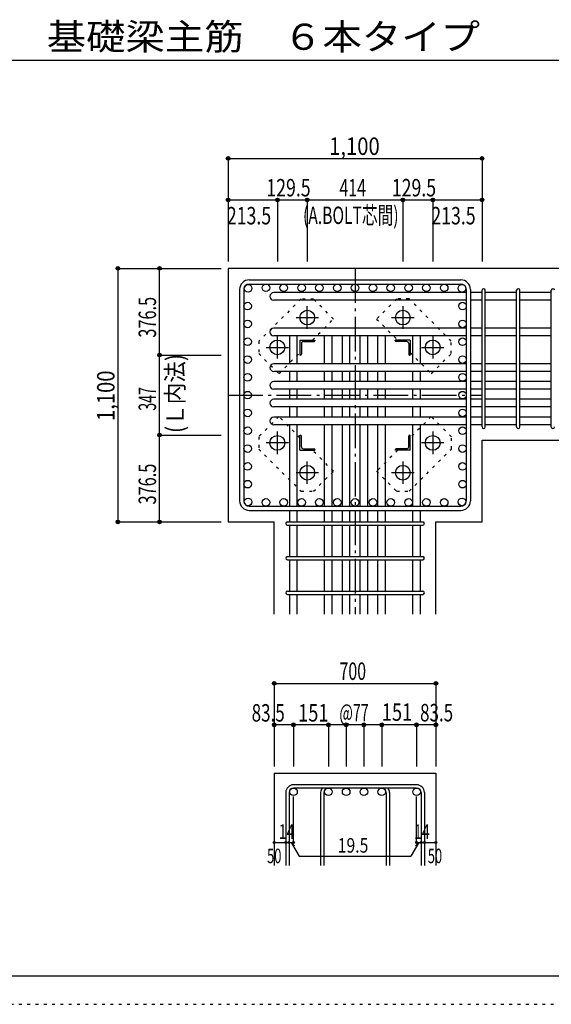
# Model space of a CAD drawing. Units: inches. Extents: x 141 to 12441, y 138 to 8778.
# Drawn here: x 5400 to 7702, y 138 to 4409 of the extents above; entities that cross this region are included whole.
import ezdxf

# ---------------------------------------------------------------- set-up
doc = ezdxf.new("R2010")
doc.units = ezdxf.units.IN
doc.header["$LTSCALE"] = 30
doc.header["$MEASUREMENT"] = 0
for name, pattern in [('CENTER', [12, 5, -0.8, 0.4, -0.8, 5]), ('DIVIDE', [13.2, 5, -0.8, 0.4, -0.8, 0.4, -0.8, 5]), ('DOT', [1.6, 0.4, -0.8, 0.4]), ('HIDDEN', [8, 1, -2, 2, -2, 1])]:
    doc.linetypes.add(name, pattern=pattern)
for name, color, linetype in [('002', 7, 'Continuous'), ('003', 7, 'Continuous'), ('004', 7, 'Continuous'), ('005', 7, 'Continuous'), ('006', 7, 'Continuous'), ('007', 7, 'Continuous'), ('008', 7, 'Continuous'), ('010', 7, 'Continuous'), ('014', 7, 'Continuous'), ('104', 7, 'Continuous'), ('241', 7, 'Continuous'), ('250', 7, 'Continuous')]:
    doc.layers.add(name, color=color, linetype=linetype)
doc.styles.add('DRACAD', font='txt', dxfattribs={"width": 0.85, "bigfont": 'extfont2'})

msp = doc.modelspace()

# ---------------------------------------------------------------- linework, layer by layer
at = {"layer": '002', "color": 2, "linetype": 'Continuous'}
for p, q in [((7802.4, 3330.1), (6302.4, 3330.1)), ((6302.4, 3330.1), (6302.4, 2230.1)), ((7402.4, 2585), (7802.4, 2585)), ((7402.4, 2230.1), (7402.4, 2585)), ((6302.4, 2230.1), (6502.3, 2230.1)), ((6502.3, 1830.1), (6502.3, 2230.1)), ((7202.6, 1830.1), (7202.6, 2230.1)), ((7202.6, 2230.1), (7402.4, 2230.1)), ((6502.3, 1140.1), (6502.3, 740.1)), ((6502.3, 1140.1), (7202.6, 1140.1)), ((7202.6, 1140.1), (7202.6, 740.1))]:
    msp.add_line(p, q, dxfattribs=at)
at = {"layer": '003', "color": 4, "linetype": 'CENTER'}
for p, q in [((6645.4, 3067.9), (6645.4, 3165.4)), ((7059.4, 3165.4), (7059.4, 3067.9)), ((6596.6, 3116.6), (6694.1, 3116.6)), ((7010.7, 3116.6), (7108.2, 3116.6)), ((6515.9, 2938.4), (6515.9, 3035.9)), ((7188.9, 3035.9), (7188.9, 2938.4)), ((6467.1, 2987.1), (6564.6, 2987.1)), ((7140.2, 2987.1), (7237.7, 2987.1)), ((6515.9, 2524.3), (6515.9, 2621.8)), ((7188.9, 2621.8), (7188.9, 2524.3)), ((6564.6, 2573.1), (6467.1, 2573.1)), ((7237.7, 2573.1), (7140.2, 2573.1)), ((6645.4, 2394.8), (6645.4, 2492.3)), ((7059.4, 2492.3), (7059.4, 2394.8)), ((6694.1, 2443.6), (6596.6, 2443.6)), ((7108.2, 2443.6), (7010.7, 2443.6))]:
    msp.add_line(p, q, dxfattribs=at)
at = {"layer": '003', "color": 4, "linetype": 'Continuous'}
for p, q in [((6613.9, 3018.6), (6678.9, 3018.6)), ((6613.9, 3018.6), (6613.9, 2953.6)), ((6619.9, 3004.1), (6619.9, 2957.6)), ((6628.4, 3012.6), (6674.9, 3012.6)), ((6678.9, 3018.6), (6678.9, 3016.6)), ((7090.9, 3018.6), (7025.9, 3018.6)), ((7025.9, 3016.6), (7025.9, 3018.6)), ((7076.4, 3012.6), (7029.9, 3012.6)), ((7084.9, 3004.1), (7084.9, 2957.6)), ((7090.9, 3018.6), (7090.9, 2953.6)), ((6615.9, 2953.6), (6613.9, 2953.6)), ((7090.9, 2953.6), (7088.9, 2953.6)), ((6613.9, 2606.6), (6615.9, 2606.6)), ((6613.9, 2541.6), (6613.9, 2606.6)), ((7088.9, 2606.6), (7090.9, 2606.6)), ((7090.9, 2541.6), (7090.9, 2606.6)), ((6619.9, 2556.1), (6619.9, 2602.6)), ((7084.9, 2556.1), (7084.9, 2602.6)), ((6613.9, 2541.6), (6678.9, 2541.6)), ((6628.4, 2547.6), (6674.9, 2547.6)), ((6678.9, 2543.6), (6678.9, 2541.6)), ((7025.9, 2541.6), (7025.9, 2543.6)), ((7090.9, 2541.6), (7025.9, 2541.6)), ((7076.4, 2547.6), (7029.9, 2547.6))]:
    msp.add_line(p, q, dxfattribs=at)
at = {"layer": '003', "color": 3, "linetype": 'Continuous'}
for centre in [(6645.4, 3116.6), (7059.4, 3116.6), (6515.9, 2987.1), (7188.9, 2987.1), (6515.9, 2573.1), (7188.9, 2573.1), (6645.4, 2443.6), (7059.4, 2443.6)]:
    msp.add_circle(centre, 32, dxfattribs=at)
at = {"layer": '003', "color": 4, "linetype": 'Continuous'}
for centre, radius, start, end in [((6628.4, 3004.1), 8.5, 90, 180), ((6674.9, 3016.6), 4, 270, 0), ((7029.9, 3016.6), 4, 180, 270), ((7076.4, 3004.1), 8.5, 0, 90), ((6615.9, 2957.6), 4, 270, 0), ((7088.9, 2957.6), 4, 180, 270), ((6615.9, 2602.6), 4, 0, 90), ((7088.9, 2602.6), 4, 90, 180), ((6628.4, 2556.1), 8.5, 180, 270), ((6674.9, 2543.6), 4, 0, 90), ((7029.9, 2543.6), 4, 90, 180), ((7076.4, 2556.1), 8.5, 270, 0)]:
    msp.add_arc(centre, radius, start, end, dxfattribs=at)
at = {"layer": '004', "color": 3, "linetype": 'Continuous'}
for centre in [(6389.1, 3243.4), (6466.4, 3245.6), (6543.6, 3245.6), (6620.8, 3245.6), (6698, 3245.6), (6775.2, 3245.6), (6852.4, 3245.6), (6929.7, 3245.6), (7006.9, 3245.6), (7084.1, 3245.6), (7161.3, 3245.6), (7238.5, 3245.6), (7315.7, 3243.4), (6386.9, 3166.2), (7317.9, 3166.2), (6386.9, 3089), (7317.9, 3089), (6386.9, 3011.8), (7317.9, 3011.8), (6386.9, 2934.5), (7317.9, 2934.5), (6386.9, 2857.3), (7317.9, 2857.3), (6386.9, 2780.1), (7317.9, 2780.1), (6386.9, 2702.9), (7317.9, 2702.9), (6386.9, 2625.7), (7317.9, 2625.7), (6386.9, 2548.5), (7317.9, 2548.5), (6386.9, 2471.2), (7317.9, 2471.2), (6386.9, 2394), (7317.9, 2394), (6389.1, 2316.8), (6466.4, 2314.6), (6543.6, 2314.6), (6620.8, 2314.6), (6698, 2314.6), (6775.2, 2314.6), (6852.4, 2314.6), (6929.7, 2314.6), (7006.9, 2314.6), (7084.1, 2314.6), (7161.3, 2314.6), (7238.5, 2314.6), (7315.7, 2316.8)]:
    msp.add_circle(centre, 16.5, dxfattribs=at)
at = {"layer": '005', "color": 7, "linetype": 'Continuous'}
for p, q in [((6394.4, 3280.1), (7310.4, 3280.1)), ((6394.4, 3262.1), (7310.4, 3262.1)), ((6352.4, 3238.1), (6352.4, 2322.1)), ((6370.4, 3238.1), (6370.4, 2322.1)), ((7334.4, 3238.1), (7334.4, 2322.1)), ((7352.4, 3238.1), (7352.4, 2322.1)), ((6394.4, 2298.1), (7310.4, 2298.1)), ((6394.4, 2280.1), (7310.4, 2280.1))]:
    msp.add_line(p, q, dxfattribs=at)
for centre, radius, start, end in [((6394.4, 3238.1), 42, 90, 180), ((6394.4, 3238.1), 24, 90, 180), ((7310.4, 3238.1), 42, 0, 90), ((7310.4, 3238.1), 24, 0, 90), ((6394.4, 2322.1), 42, 180, 270), ((6394.4, 2322.1), 24, 180, 270), ((7310.4, 2322.1), 42, 270, 0), ((7310.4, 2322.1), 24, 270, 0)]:
    msp.add_arc(centre, radius, start, end, dxfattribs=at)
at = {"layer": '006', "color": 7, "linetype": 'Continuous'}
for p, q in [((7334.4, 3224.9), (6500.4, 3224.9)), ((7402.4, 3224.9), (7352.4, 3224.9)), ((7552.4, 3224.9), (7416.4, 3224.9)), ((7702.4, 3224.9), (7566.4, 3224.9)), ((7334.4, 3191.9), (6500.4, 3191.9)), ((7402.4, 3191.9), (7352.4, 3191.9)), ((7552.4, 3191.9), (7416.4, 3191.9)), ((7702.4, 3191.9), (7566.4, 3191.9)), ((7334.4, 3070.5), (6500.4, 3070.5)), ((7334.4, 3037.5), (6500.4, 3037.5)), ((6569.3, 2916), (6569.3, 3038.6)), ((6602.3, 2916), (6602.3, 3038.6)), ((6720.4, 2915.8), (6720.4, 3038.6)), ((6753.4, 2915.8), (6753.4, 3038.6)), ((6797.4, 2915.8), (6797.4, 3038.6)), ((6830.4, 2915.8), (6830.4, 3038.6)), ((6874.4, 2915.8), (6874.4, 3038.6)), ((6907.4, 2915.8), (6907.4, 3038.6)), ((6951.4, 2915.8), (6951.4, 3038.6)), ((6984.4, 2915.8), (6984.4, 3038.6)), ((7102.6, 2916), (7102.6, 3038.6)), ((7135.6, 2916), (7135.6, 3038.6)), ((7402.4, 3070.5), (7352.4, 3070.5)), ((7402.4, 3037.5), (7352.4, 3037.5)), ((7552.4, 3070.5), (7416.4, 3070.5)), ((7552.4, 3037.5), (7416.4, 3037.5)), ((7702.4, 3070.5), (7566.4, 3070.5)), ((7702.4, 3037.5), (7566.4, 3037.5)), ((7334.4, 2916), (6500.4, 2916)), ((7402.4, 2916), (7352.4, 2916)), ((7552.4, 2916), (7416.4, 2916)), ((7702.4, 2916), (7566.4, 2916)), ((7334.4, 2883), (6500.4, 2883)), ((6569.3, 2839), (6569.3, 2883)), ((6602.3, 2839), (6602.3, 2883)), ((6720.4, 2838.8), (6720.4, 2882.8)), ((6753.4, 2838.8), (6753.4, 2882.8)), ((6797.4, 2838.8), (6797.4, 2882.8)), ((6830.4, 2838.8), (6830.4, 2882.8)), ((6874.4, 2838.8), (6874.4, 2882.8)), ((6907.4, 2838.8), (6907.4, 2882.8)), ((6951.4, 2838.8), (6951.4, 2882.8)), ((6984.4, 2838.8), (6984.4, 2882.8)), ((7102.6, 2839), (7102.6, 2883)), ((7135.6, 2839), (7135.6, 2883)), ((7402.4, 2883), (7352.4, 2883)), ((7552.4, 2883), (7416.4, 2883)), ((7702.4, 2883), (7566.4, 2883)), ((7334.4, 2839), (6500.4, 2839)), ((7402.4, 2839), (7352.4, 2839)), ((7552.4, 2839), (7416.4, 2839)), ((7702.4, 2839), (7566.4, 2839)), ((7334.4, 2806), (6500.4, 2806)), ((6569.3, 2762), (6569.3, 2806)), ((6602.3, 2762), (6602.3, 2806)), ((6720.4, 2762), (6720.4, 2805.8)), ((6753.4, 2762), (6753.4, 2805.8)), ((6797.4, 2762), (6797.4, 2805.8)), ((6830.4, 2762), (6830.4, 2805.8)), ((6874.4, 2762), (6874.4, 2805.8)), ((6907.4, 2762), (6907.4, 2805.8)), ((6951.4, 2762), (6951.4, 2805.8)), ((6984.4, 2762), (6984.4, 2805.8)), ((7102.6, 2762), (7102.6, 2806)), ((7135.6, 2762), (7135.6, 2806)), ((7402.4, 2806), (7352.4, 2806)), ((7552.4, 2806), (7416.4, 2806)), ((7702.4, 2806), (7566.4, 2806)), ((7334.4, 2762), (6500.4, 2762)), ((7402.4, 2762), (7352.4, 2762)), ((7552.4, 2762), (7416.4, 2762)), ((7702.4, 2762), (7566.4, 2762)), ((7334.4, 2729), (6500.4, 2729)), ((6569.3, 2685), (6569.3, 2729)), ((6602.3, 2685), (6602.3, 2729)), ((6720.4, 2685), (6720.4, 2729)), ((6753.4, 2685), (6753.4, 2729)), ((6797.4, 2685), (6797.4, 2729)), ((6830.4, 2685), (6830.4, 2729)), ((6874.4, 2685), (6874.4, 2729)), ((6907.4, 2685), (6907.4, 2729)), ((6951.4, 2685), (6951.4, 2729)), ((6984.4, 2685), (6984.4, 2729)), ((7102.6, 2685), (7102.6, 2729)), ((7135.6, 2685), (7135.6, 2729)), ((7402.4, 2729), (7352.4, 2729)), ((7552.4, 2729), (7416.4, 2729)), ((7702.4, 2729), (7566.4, 2729)), ((7334.4, 2685), (6500.4, 2685)), ((7334.4, 2652), (6500.4, 2652)), ((6569.3, 2298.1), (6569.3, 2652)), ((6602.3, 2298.1), (6602.3, 2652)), ((6720.4, 2298.1), (6720.4, 2652)), ((6753.4, 2298.1), (6753.4, 2652)), ((6797.4, 2298.1), (6797.4, 2652)), ((6830.4, 2298.1), (6830.4, 2652)), ((6874.4, 2298.1), (6874.4, 2652)), ((6907.4, 2298.1), (6907.4, 2652)), ((6951.4, 2298.1), (6951.4, 2652)), ((6984.4, 2298.1), (6984.4, 2652)), ((7102.6, 2298.1), (7102.6, 2652)), ((7135.6, 2298.1), (7135.6, 2652)), ((7402.4, 2685), (7352.4, 2685)), ((7402.4, 2652), (7352.4, 2652)), ((7552.4, 2685), (7416.4, 2685)), ((7552.4, 2652), (7416.4, 2652)), ((7702.4, 2685), (7566.4, 2685)), ((7702.4, 2652), (7566.4, 2652)), ((6569.3, 2230.1), (6569.3, 2280.1)), ((6602.3, 2230.1), (6602.3, 2280.1)), ((6720.4, 2230.1), (6720.4, 2280.1)), ((6753.4, 2230.1), (6753.4, 2280.1)), ((6797.4, 2230.1), (6797.4, 2280.1)), ((6830.4, 2230.1), (6830.4, 2280.1)), ((6874.4, 2230.1), (6874.4, 2280.1)), ((6907.4, 2230.1), (6907.4, 2280.1)), ((6951.4, 2230.1), (6951.4, 2280.1)), ((6984.4, 2230.1), (6984.4, 2280.1)), ((7102.6, 2230.1), (7102.6, 2280.1)), ((7135.6, 2230.1), (7135.6, 2280.1)), ((6569.3, 2080.1), (6569.3, 2216.1)), ((6602.3, 2080.1), (6602.3, 2216.1)), ((6720.4, 2080.1), (6720.4, 2216.1)), ((6753.4, 2080.1), (6753.4, 2216.1)), ((6797.4, 2080.1), (6797.4, 2216.1)), ((6830.4, 2080.1), (6830.4, 2216.1)), ((6874.4, 2080.1), (6874.4, 2216.1)), ((6907.4, 2080.1), (6907.4, 2216.1)), ((6951.4, 2080.1), (6951.4, 2216.1)), ((6984.4, 2080.1), (6984.4, 2216.1)), ((7102.6, 2080.1), (7102.6, 2216.1)), ((7135.6, 2080.1), (7135.6, 2216.1)), ((6569.3, 1930.1), (6569.3, 2066.1)), ((6602.3, 1930.1), (6602.3, 2066.1)), ((6720.4, 1930.1), (6720.4, 2066.1)), ((6753.4, 1930.1), (6753.4, 2066.1)), ((6797.4, 1930.1), (6797.4, 2066.1)), ((6830.4, 1930.1), (6830.4, 2066.1)), ((6874.4, 1930.1), (6874.4, 2066.1)), ((6907.4, 1930.1), (6907.4, 2066.1)), ((6951.4, 1930.1), (6951.4, 2066.1)), ((6984.4, 1930.1), (6984.4, 2066.1)), ((7102.6, 1930.1), (7102.6, 2066.1)), ((7135.6, 1930.1), (7135.6, 2066.1)), ((6569.3, 1830.1), (6569.3, 1916.1)), ((6602.3, 1830.1), (6602.3, 1916.1)), ((6720.4, 1830.1), (6720.4, 1916.1)), ((6753.4, 1830.1), (6753.4, 1916.1)), ((6797.4, 1830.1), (6797.4, 1916.1)), ((6830.4, 1830.1), (6830.4, 1916.1)), ((6874.4, 1830.1), (6874.4, 1916.1)), ((6907.4, 1830.1), (6907.4, 1916.1)), ((6951.4, 1830.1), (6951.4, 1916.1)), ((6984.4, 1830.1), (6984.4, 1916.1)), ((7102.6, 1830.1), (7102.6, 1916.1)), ((7135.6, 1830.1), (7135.6, 1916.1))]:
    msp.add_line(p, q, dxfattribs=at)
at = {"layer": '006', "color": 3, "linetype": 'Continuous'}
for centre in [(6585.8, 1059.6), (6736.9, 1059.6), (6813.9, 1059.6), (6890.9, 1059.6), (6967.9, 1059.6), (7119.1, 1059.6)]:
    msp.add_circle(centre, 16.5, dxfattribs=at)
at = {"layer": '006', "color": 7, "linetype": 'Continuous'}
for centre in [(6500.4, 3208.4), (6500.4, 3054), (6500.4, 2899.5), (6500.4, 2822.5), (6500.4, 2745.5), (6500.4, 2668.5)]:
    msp.add_arc(centre, 16.5, 90, 270, dxfattribs=at)
at = {"layer": '007', "color": 7, "linetype": 'Continuous'}
for p, q in [((7402.4, 2642), (7402.4, 3234.9)), ((7416.4, 2642), (7416.4, 3234.9)), ((7552.4, 2642), (7552.4, 3234.9)), ((7566.4, 2642), (7566.4, 3234.9)), ((7702.4, 2642), (7702.4, 3234.9)), ((6559.3, 2230.1), (7145.6, 2230.1)), ((6559.3, 2216.1), (7145.6, 2216.1)), ((6559.3, 2080.1), (7145.6, 2080.1)), ((6559.3, 2066.1), (7145.6, 2066.1)), ((6559.3, 1930.1), (7145.6, 1930.1)), ((6559.3, 1916.1), (7145.6, 1916.1)), ((7119.1, 1090.1), (6585.8, 1090.1)), ((7119.1, 1076.1), (6585.8, 1076.1)), ((6552.3, 1056.6), (6552.3, 740.1)), ((6566.3, 1056.6), (6566.3, 740.1)), ((6703.4, 1056.6), (6703.4, 740.1)), ((6717.4, 1056.6), (6717.4, 740.1)), ((6987.4, 1056.6), (6987.4, 740.1)), ((7001.4, 1056.6), (7001.4, 740.1)), ((7138.6, 1056.6), (7138.6, 740.1)), ((7152.6, 1056.6), (7152.6, 740.1))]:
    msp.add_line(p, q, dxfattribs=at)
for centre, radius, start, end in [((7409.4, 3234.9), 7, 0, 180), ((7409.4, 3234.9), 7, 0, 180), ((7409.4, 3234.9), 7, 0, 180), ((7409.4, 3234.9), 7, 0, 180), ((7559.4, 3234.9), 7, 0, 180), ((7709.4, 3234.9), 7, 0, 180), ((7409.4, 2642), 7, 180, 0), ((7409.4, 2642), 7, 180, 0), ((7409.4, 2642), 7, 180, 0), ((7409.4, 2642), 7, 180, 0), ((7559.4, 2642), 7, 180, 0), ((7709.4, 2642), 7, 180, 0), ((6559.3, 2223.1), 7, 90, 270), ((6559.3, 2223.1), 7, 90, 270), ((6559.3, 2223.1), 7, 90, 270), ((6559.3, 2223.1), 7, 90, 270), ((7145.6, 2223.1), 7, 270, 90), ((7145.6, 2223.1), 7, 270, 90), ((7145.6, 2223.1), 7, 270, 90), ((7145.6, 2223.1), 7, 270, 90), ((6559.3, 2073.1), 7, 90, 270), ((7145.6, 2073.1), 7, 270, 90), ((6559.3, 1923.1), 7, 90, 270), ((7145.6, 1923.1), 7, 270, 90), ((6585.8, 1056.6), 33.5, 90, 180), ((6585.8, 1056.6), 19.5, 90, 180), ((6736.9, 1056.6), 33.5, 144.4024, 180), ((6736.9, 1056.6), 19.5, 90, 180), ((6967.9, 1056.6), 19.5, 0, 90), ((6967.9, 1056.6), 33.5, 0, 35.5976), ((7119.1, 1056.6), 33.5, 0, 90), ((7119.1, 1056.6), 19.5, 0, 90)]:
    msp.add_arc(centre, radius, start, end, dxfattribs=at)
at = {"layer": '010', "color": 4, "linetype": 'DOT'}
for p, q in [((6618.5, 3197.1), (6435.3, 3014)), ((6672.2, 3197.1), (6618.5, 3197.1)), ((6759.2, 3110.2), (6672.2, 3197.1)), ((7032.6, 3197.2), (6945.6, 3110.2)), ((7086.3, 3197.2), (7032.6, 3197.2)), ((7269.4, 3014), (7086.3, 3197.2)), ((6667.6, 3018.6), (6759.2, 3110.2)), ((6945.6, 3110.2), (7037.2, 3018.6)), ((6435.3, 3014), (6435.3, 2960.3)), ((7269.4, 2960.3), (7269.4, 3014)), ((6435.3, 2960.3), (6522.3, 2873.3)), ((6522.3, 2873.3), (6613.9, 2964.9)), ((7090.9, 2964.9), (7182.5, 2873.3)), ((7182.5, 2873.3), (7269.4, 2960.3)), ((6522.3, 2686.9), (6435.4, 2599.9)), ((6613.9, 2595.3), (6522.3, 2686.9)), ((7182.5, 2686.9), (7090.9, 2595.3)), ((7269.5, 2599.9), (7182.5, 2686.9)), ((6435.4, 2599.9), (6435.4, 2546.2)), ((7269.5, 2546.2), (7269.5, 2599.9)), ((6435.4, 2546.2), (6618.5, 2363)), ((6759.2, 2450), (6667.6, 2541.6)), ((7037.2, 2541.6), (6945.6, 2450)), ((7086.3, 2363.1), (7269.5, 2546.2)), ((6672.2, 2363), (6759.2, 2450)), ((6945.6, 2450), (7032.6, 2363.1)), ((6618.5, 2363), (6672.2, 2363)), ((7032.6, 2363.1), (7086.3, 2363.1))]:
    msp.add_line(p, q, dxfattribs=at)
at = {"layer": '014', "color": 4, "linetype": 'Continuous'}
for p, q in [((6302.4, 3807.1), (7402.4, 3807.1)), ((6302.4, 3807.1), (6302.4, 3627.1)), ((6302.4, 3807.1), (6302.4, 3627.1)), ((6302.4, 3807.1), (7402.4, 3807.1)), ((7402.4, 3807.1), (7402.4, 3627.1)), ((6302.4, 3627.1), (6302.4, 3360.1)), ((6302.4, 3627.1), (6302.4, 3360.1)), ((6302.4, 3627.1), (6515.9, 3627.1)), ((6302.4, 3627.1), (6302.4, 3360.1)), ((6515.9, 3627.1), (6515.9, 3360.1)), ((6515.9, 3627.1), (6645.4, 3627.1)), ((6645.4, 3627.1), (6645.4, 3360.1)), ((6645.4, 3627.1), (7059.4, 3627.1)), ((7059.4, 3627.1), (7059.4, 3360.1)), ((7059.4, 3627.1), (7188.9, 3627.1)), ((7188.9, 3627.1), (7188.9, 3360.1)), ((7188.9, 3627.1), (7402.4, 3627.1)), ((7402.4, 3627.1), (7402.4, 3360.1)), ((5825.4, 3330.1), (5825.4, 2230.1)), ((5825.4, 3330.1), (6005.4, 3330.1)), ((5825.4, 3330.1), (6005.4, 3330.1)), ((5825.4, 3330.1), (5825.4, 2230.1)), ((6005.4, 3330.1), (6272.4, 3330.1)), ((6005.4, 3330.1), (6272.4, 3330.1)), ((6005.4, 3330.1), (6272.4, 3330.1)), ((6005.4, 3330.1), (6272.4, 3330.1)), ((6005.4, 2953.6), (6005.4, 3330.1)), ((6005.4, 3330.1), (6272.4, 3330.1)), ((6005.4, 2606.6), (6005.4, 2953.6)), ((6005.4, 2953.6), (6272.4, 2953.6)), ((6005.4, 2230.1), (6005.4, 2606.6)), ((6005.4, 2606.6), (6272.4, 2606.6)), ((5825.4, 2230.1), (6005.4, 2230.1)), ((6005.4, 2230.1), (6272.4, 2230.1)), ((6502.3, 1530.1), (6502.3, 1350.1)), ((6502.3, 1530.1), (7202.6, 1530.1)), ((7202.6, 1530.1), (7202.6, 1350.1)), ((7202.6, 1530.1), (7202.6, 1350.1)), ((6585.8, 1350.1), (6502.3, 1350.1)), ((6502.3, 1350.1), (6502.3, 1170.1)), ((6852.4, 1350.1), (6585.8, 1350.1)), ((6585.8, 1350.1), (6585.8, 1170.1)), ((6736.9, 1350.1), (6736.9, 1170.1)), ((6813.9, 1350.1), (6813.9, 1170.1)), ((7119.1, 1350.1), (6852.4, 1350.1)), ((6890.9, 1350.1), (6890.9, 1170.1)), ((6967.9, 1350.1), (6967.9, 1170.1)), ((7202.6, 1350.1), (7119.1, 1350.1)), ((7119.1, 1350.1), (7119.1, 1170.1)), ((7202.6, 1350.1), (7202.6, 1170.1)), ((7202.6, 1350.1), (7202.6, 1170.1)), ((6585.8, 840.1), (6585.8, 1039.4)), ((7119.1, 840.1), (7119.1, 1039.4)), ((6502.3, 840.1), (6552.3, 840.1)), ((6552.3, 840.1), (6585.8, 840.1)), ((6576, 840.1), (6590.2, 826)), ((6576, 840.1), (6610.3, 780.8)), ((7128.8, 840.1), (7094.6, 780.8)), ((7128.8, 840.1), (7114.7, 826)), ((7119.1, 840.1), (7202.6, 840.1)), ((7138.6, 840.1), (7152.6, 840.1)), ((6610.3, 780.8), (7094.6, 780.8))]:
    msp.add_line(p, q, dxfattribs=at)
at = {"layer": '014', "color": 4, "linetype": 'CENTER'}
for p, q in [((6852.4, 3330.1), (6852.4, 1830.1)), ((6302.4, 2780.1), (7402.4, 2780.1))]:
    msp.add_line(p, q, dxfattribs=at)
at = {"layer": '014', "color": 4, "linetype": 'Continuous'}
for centre, radius in [((6302.4, 3807.1), 8), ((6302.4, 3807.1), 7.2), ((6302.4, 3807.1), 6.4), ((6302.4, 3807.1), 5.6), ((6302.4, 3807.1), 4.8), ((6302.4, 3807.1), 4), ((6302.4, 3807.1), 3.2), ((6302.4, 3807.1), 2.4), ((6302.4, 3807.1), 1.6), ((6302.4, 3807.1), 0.8), ((7402.4, 3807.1), 8), ((7402.4, 3807.1), 7.2), ((7402.4, 3807.1), 6.4), ((7402.4, 3807.1), 5.6), ((7402.4, 3807.1), 4.8), ((7402.4, 3807.1), 4), ((7402.4, 3807.1), 3.2), ((7402.4, 3807.1), 2.4), ((7402.4, 3807.1), 1.6), ((7402.4, 3807.1), 0.8), ((6302.4, 3627.1), 8), ((6302.4, 3627.1), 7.2), ((6302.4, 3627.1), 6.4), ((6302.4, 3627.1), 5.6), ((6302.4, 3627.1), 4.8), ((6302.4, 3627.1), 4), ((6302.4, 3627.1), 3.2), ((6515.9, 3627.1), 8), ((6515.9, 3627.1), 7.2), ((6515.9, 3627.1), 6.4), ((6515.9, 3627.1), 5.6), ((6515.9, 3627.1), 4.8), ((6515.9, 3627.1), 4), ((6515.9, 3627.1), 3.2), ((6645.4, 3627.1), 8), ((6645.4, 3627.1), 7.2), ((6645.4, 3627.1), 6.4), ((6645.4, 3627.1), 5.6), ((6645.4, 3627.1), 4.8), ((6645.4, 3627.1), 4), ((6645.4, 3627.1), 3.2), ((7059.4, 3627.1), 8), ((7059.4, 3627.1), 7.2), ((7059.4, 3627.1), 6.4), ((7059.4, 3627.1), 5.6), ((7059.4, 3627.1), 4.8), ((7059.4, 3627.1), 4), ((7059.4, 3627.1), 3.2), ((7188.9, 3627.1), 8), ((7188.9, 3627.1), 7.2), ((7188.9, 3627.1), 6.4), ((7188.9, 3627.1), 5.6), ((7188.9, 3627.1), 4.8), ((7188.9, 3627.1), 4), ((7188.9, 3627.1), 3.2), ((7402.4, 3627.1), 8), ((7402.4, 3627.1), 7.2), ((7402.4, 3627.1), 6.4), ((7402.4, 3627.1), 5.6), ((7402.4, 3627.1), 4.8), ((7402.4, 3627.1), 4), ((7402.4, 3627.1), 3.2), ((6302.4, 3627.1), 2.4), ((6302.4, 3627.1), 1.6), ((6302.4, 3627.1), 0.8), ((6515.9, 3627.1), 2.4), ((6515.9, 3627.1), 1.6), ((6515.9, 3627.1), 0.8), ((6645.4, 3627.1), 2.4), ((6645.4, 3627.1), 1.6), ((6645.4, 3627.1), 0.8), ((7059.4, 3627.1), 2.4), ((7059.4, 3627.1), 1.6), ((7059.4, 3627.1), 0.8), ((7188.9, 3627.1), 2.4), ((7188.9, 3627.1), 1.6), ((7188.9, 3627.1), 0.8), ((7402.4, 3627.1), 2.4), ((7402.4, 3627.1), 1.6), ((7402.4, 3627.1), 0.8), ((5825.4, 3330.1), 8), ((5825.4, 3330.1), 7.2), ((5825.4, 3330.1), 6.4), ((5825.4, 3330.1), 5.6), ((5825.4, 3330.1), 4.8), ((5825.4, 3330.1), 4), ((5825.4, 3330.1), 3.2), ((5825.4, 3330.1), 2.4), ((5825.4, 3330.1), 1.6), ((6005.4, 3330.1), 8), ((6005.4, 3330.1), 7.2), ((6005.4, 3330.1), 6.4), ((6005.4, 3330.1), 5.6), ((6005.4, 3330.1), 4.8), ((6005.4, 3330.1), 4), ((6005.4, 3330.1), 3.2), ((6005.4, 3330.1), 2.4), ((6005.4, 3330.1), 1.6), ((5825.4, 3330.1), 0.8), ((6005.4, 3330.1), 0.8), ((6005.4, 2953.6), 8), ((6005.4, 2953.6), 7.2), ((6005.4, 2953.6), 6.4), ((6005.4, 2953.6), 5.6), ((6005.4, 2953.6), 4.8), ((6005.4, 2953.6), 4), ((6005.4, 2953.6), 3.2), ((6005.4, 2953.6), 2.4), ((6005.4, 2953.6), 1.6), ((6005.4, 2953.6), 0.8), ((6005.4, 2606.6), 8), ((6005.4, 2606.6), 7.2), ((6005.4, 2606.6), 6.4), ((6005.4, 2606.6), 5.6), ((6005.4, 2606.6), 4.8), ((6005.4, 2606.6), 4), ((6005.4, 2606.6), 3.2), ((6005.4, 2606.6), 2.4), ((6005.4, 2606.6), 1.6), ((6005.4, 2606.6), 0.8), ((5825.4, 2230.1), 8), ((5825.4, 2230.1), 7.2), ((5825.4, 2230.1), 6.4), ((5825.4, 2230.1), 5.6), ((5825.4, 2230.1), 4.8), ((5825.4, 2230.1), 4), ((5825.4, 2230.1), 3.2), ((5825.4, 2230.1), 2.4), ((5825.4, 2230.1), 1.6), ((5825.4, 2230.1), 0.8), ((6005.4, 2230.1), 8), ((6005.4, 2230.1), 7.2), ((6005.4, 2230.1), 6.4), ((6005.4, 2230.1), 5.6), ((6005.4, 2230.1), 4.8), ((6005.4, 2230.1), 4), ((6005.4, 2230.1), 3.2), ((6005.4, 2230.1), 2.4), ((6005.4, 2230.1), 1.6), ((6005.4, 2230.1), 0.8), ((6502.3, 1530.1), 8), ((7202.6, 1530.1), 8), ((6502.3, 1530.1), 7.2), ((6502.3, 1530.1), 6.4), ((6502.3, 1530.1), 5.6), ((6502.3, 1530.1), 4.8), ((6502.3, 1530.1), 4), ((6502.3, 1530.1), 3.2), ((6502.3, 1530.1), 2.4), ((6502.3, 1530.1), 1.6), ((6502.3, 1530.1), 0.8), ((7202.6, 1530.1), 7.2), ((7202.6, 1530.1), 6.4), ((7202.6, 1530.1), 5.6), ((7202.6, 1530.1), 4.8), ((7202.6, 1530.1), 4), ((7202.6, 1530.1), 3.2), ((7202.6, 1530.1), 2.4), ((7202.6, 1530.1), 1.6), ((7202.6, 1530.1), 0.8), ((6502.3, 1350.1), 8), ((6502.3, 1350.1), 7.2), ((6502.3, 1350.1), 6.4), ((6502.3, 1350.1), 5.6), ((6502.3, 1350.1), 4.8), ((6502.3, 1350.1), 4), ((6502.3, 1350.1), 3.2), ((6502.3, 1350.1), 2.4), ((6502.3, 1350.1), 1.6), ((6502.3, 1350.1), 0.8), ((6585.8, 1350.1), 8), ((6585.8, 1350.1), 7.2), ((6585.8, 1350.1), 6.4), ((6585.8, 1350.1), 5.6), ((6585.8, 1350.1), 4.8), ((6585.8, 1350.1), 4), ((6585.8, 1350.1), 3.2), ((6585.8, 1350.1), 2.4), ((6585.8, 1350.1), 1.6), ((6585.8, 1350.1), 0.8), ((6736.9, 1350.1), 8), ((6736.9, 1350.1), 7.2), ((6736.9, 1350.1), 6.4), ((6736.9, 1350.1), 5.6), ((6736.9, 1350.1), 4.8), ((6736.9, 1350.1), 4), ((6736.9, 1350.1), 3.2), ((6736.9, 1350.1), 2.4), ((6736.9, 1350.1), 1.6), ((6736.9, 1350.1), 0.8), ((6813.9, 1350.1), 8), ((6813.9, 1350.1), 7.2), ((6813.9, 1350.1), 6.4), ((6813.9, 1350.1), 5.6), ((6813.9, 1350.1), 4.8), ((6813.9, 1350.1), 4), ((6813.9, 1350.1), 3.2), ((6813.9, 1350.1), 2.4), ((6813.9, 1350.1), 1.6), ((6813.9, 1350.1), 0.8), ((6890.9, 1350.1), 8), ((6890.9, 1350.1), 7.2), ((6890.9, 1350.1), 6.4), ((6890.9, 1350.1), 5.6), ((6890.9, 1350.1), 4.8), ((6890.9, 1350.1), 4), ((6890.9, 1350.1), 3.2), ((6890.9, 1350.1), 2.4), ((6890.9, 1350.1), 1.6), ((6890.9, 1350.1), 0.8), ((6967.9, 1350.1), 8), ((6967.9, 1350.1), 7.2), ((6967.9, 1350.1), 6.4), ((6967.9, 1350.1), 5.6), ((6967.9, 1350.1), 4.8), ((6967.9, 1350.1), 4), ((6967.9, 1350.1), 3.2), ((6967.9, 1350.1), 2.4), ((6967.9, 1350.1), 1.6), ((6967.9, 1350.1), 0.8), ((7119.1, 1350.1), 8), ((7119.1, 1350.1), 7.2), ((7119.1, 1350.1), 6.4), ((7119.1, 1350.1), 5.6), ((7119.1, 1350.1), 4.8), ((7119.1, 1350.1), 4), ((7119.1, 1350.1), 3.2), ((7119.1, 1350.1), 2.4), ((7119.1, 1350.1), 1.6), ((7119.1, 1350.1), 0.8), ((7202.6, 1350.1), 8), ((7202.6, 1350.1), 7.2), ((7202.6, 1350.1), 6.4), ((7202.6, 1350.1), 5.6), ((7202.6, 1350.1), 4.8), ((7202.6, 1350.1), 4), ((7202.6, 1350.1), 3.2), ((7202.6, 1350.1), 2.4), ((7202.6, 1350.1), 1.6), ((7202.6, 1350.1), 0.8), ((6502.3, 840.1), 4), ((6502.3, 840.1), 3.6), ((6502.3, 840.1), 3.2), ((6502.3, 840.1), 2.8), ((6502.3, 840.1), 2.4), ((6502.3, 840.1), 2), ((6502.3, 840.1), 1.6), ((6502.3, 840.1), 1.2), ((6502.3, 840.1), 0.8), ((6502.3, 840.1), 0.4), ((6552.3, 840.1), 4), ((6552.3, 840.1), 3.6), ((6552.3, 840.1), 3.2), ((6552.3, 840.1), 2.8), ((6552.3, 840.1), 2.4), ((6552.3, 840.1), 2), ((6552.3, 840.1), 1.6), ((6552.3, 840.1), 1.2), ((6552.3, 840.1), 0.8), ((6552.3, 840.1), 0.4), ((6566.3, 840.1), 4), ((6566.3, 840.1), 3.6), ((6566.3, 840.1), 3.2), ((6566.3, 840.1), 2.8), ((6566.3, 840.1), 2.4), ((6566.3, 840.1), 2), ((6566.3, 840.1), 1.6), ((6566.3, 840.1), 1.2), ((6566.3, 840.1), 0.8), ((6566.3, 840.1), 0.4), ((6585.8, 840.1), 4), ((6585.8, 840.1), 3.6), ((6585.8, 840.1), 3.2), ((6585.8, 840.1), 2.8), ((6585.8, 840.1), 2.4), ((6585.8, 840.1), 2), ((6585.8, 840.1), 1.6), ((6585.8, 840.1), 1.2), ((6585.8, 840.1), 0.8), ((6585.8, 840.1), 0.4), ((7119.1, 840.1), 4), ((7119.1, 840.1), 3.6), ((7119.1, 840.1), 3.2), ((7119.1, 840.1), 2.8), ((7119.1, 840.1), 2.4), ((7119.1, 840.1), 2), ((7119.1, 840.1), 1.6), ((7119.1, 840.1), 1.2), ((7119.1, 840.1), 0.8), ((7119.1, 840.1), 0.4), ((7138.6, 840.1), 4), ((7138.6, 840.1), 3.6), ((7138.6, 840.1), 3.2), ((7138.6, 840.1), 2.8), ((7138.6, 840.1), 2.4), ((7138.6, 840.1), 2), ((7138.6, 840.1), 1.6), ((7138.6, 840.1), 1.2), ((7138.6, 840.1), 0.8), ((7138.6, 840.1), 0.4), ((7152.6, 840.1), 4), ((7152.6, 840.1), 3.6), ((7152.6, 840.1), 3.2), ((7152.6, 840.1), 2.8), ((7152.6, 840.1), 2.4), ((7152.6, 840.1), 2), ((7152.6, 840.1), 1.6), ((7152.6, 840.1), 1.2), ((7152.6, 840.1), 0.8), ((7152.6, 840.1), 0.4), ((7202.6, 840.1), 4), ((7202.6, 840.1), 3.6), ((7202.6, 840.1), 3.2), ((7202.6, 840.1), 2.8), ((7202.6, 840.1), 2.4), ((7202.6, 840.1), 2), ((7202.6, 840.1), 1.6), ((7202.6, 840.1), 1.2), ((7202.6, 840.1), 0.8), ((7202.6, 840.1), 0.4)]:
    msp.add_circle(centre, radius, dxfattribs=at)
at = {"layer": '014', "color": 7, "linetype": 'Continuous'}
for p in [(6302.4, 3807.1), (6302.4, 3807.1), (6302.4, 3807.1), (6302.4, 3807.1), (6302.4, 3807.1), (6302.4, 3807.1), (6302.4, 3807.1), (6302.4, 3807.1), (6302.4, 3807.1), (6302.4, 3807.1), (6302.4, 3807.1), (6302.4, 3807.1), (6302.4, 3807.1), (6302.4, 3807.1), (6302.4, 3807.1), (6302.4, 3807.1), (7402.4, 3807.1), (7402.4, 3807.1), (7402.4, 3807.1), (7402.4, 3807.1), (7402.4, 3807.1), (7402.4, 3807.1), (7402.4, 3807.1), (7402.4, 3807.1), (7402.4, 3807.1), (7402.4, 3807.1), (7402.4, 3807.1), (7402.4, 3807.1), (7402.4, 3807.1), (7402.4, 3807.1), (7402.4, 3807.1), (7402.4, 3807.1), (6302.4, 3627.1), (6302.4, 3627.1), (6302.4, 3627.1), (6302.4, 3627.1), (6302.4, 3627.1), (6302.4, 3627.1), (6302.4, 3627.1), (6302.4, 3627.1), (6302.4, 3627.1), (6302.4, 3627.1), (6302.4, 3627.1), (6302.4, 3627.1), (6302.4, 3627.1), (6302.4, 3627.1), (6302.4, 3627.1), (6302.4, 3627.1), (6302.4, 3627.1), (6515.9, 3627.1), (6515.9, 3627.1), (6515.9, 3627.1), (6515.9, 3627.1), (6515.9, 3627.1), (6515.9, 3627.1), (6515.9, 3627.1), (6515.9, 3627.1), (6515.9, 3627.1), (6515.9, 3627.1), (6515.9, 3627.1), (6515.9, 3627.1), (6515.9, 3627.1), (6515.9, 3627.1), (6515.9, 3627.1), (6515.9, 3627.1), (6515.9, 3627.1), (6515.9, 3627.1), (6645.4, 3627.1), (6645.4, 3627.1), (6645.4, 3627.1), (6645.4, 3627.1), (6645.4, 3627.1), (6645.4, 3627.1), (6645.4, 3627.1), (6645.4, 3627.1), (6645.4, 3627.1), (6645.4, 3627.1), (6645.4, 3627.1), (6645.4, 3627.1), (6645.4, 3627.1), (6645.4, 3627.1), (6645.4, 3627.1), (6645.4, 3627.1), (6645.4, 3627.1), (6645.4, 3627.1), (7059.4, 3627.1), (7059.4, 3627.1), (7059.4, 3627.1), (7059.4, 3627.1), (7059.4, 3627.1), (7059.4, 3627.1), (7059.4, 3627.1), (7059.4, 3627.1), (7059.4, 3627.1), (7059.4, 3627.1), (7059.4, 3627.1), (7059.4, 3627.1), (7059.4, 3627.1), (7059.4, 3627.1), (7059.4, 3627.1), (7059.4, 3627.1), (7059.4, 3627.1), (7059.4, 3627.1), (7188.9, 3627.1), (7188.9, 3627.1), (7188.9, 3627.1), (7188.9, 3627.1), (7188.9, 3627.1), (7188.9, 3627.1), (7188.9, 3627.1), (7188.9, 3627.1), (7188.9, 3627.1), (7188.9, 3627.1), (7188.9, 3627.1), (7188.9, 3627.1), (7188.9, 3627.1), (7188.9, 3627.1), (7188.9, 3627.1), (7188.9, 3627.1), (7188.9, 3627.1), (7188.9, 3627.1), (7402.4, 3627.1), (7402.4, 3627.1), (7402.4, 3627.1), (7402.4, 3627.1), (7402.4, 3627.1), (7402.4, 3627.1), (7402.4, 3627.1), (7402.4, 3627.1), (7402.4, 3627.1), (7402.4, 3627.1), (7402.4, 3627.1), (7402.4, 3627.1), (7402.4, 3627.1), (7402.4, 3627.1), (7402.4, 3627.1), (7402.4, 3627.1), (7402.4, 3627.1), (7402.4, 3627.1), (5825.4, 3330.1), (5825.4, 3330.1), (5825.4, 3330.1), (5825.4, 3330.1), (5825.4, 3330.1), (5825.4, 3330.1), (5825.4, 3330.1), (5825.4, 3330.1), (5825.4, 3330.1), (5825.4, 3330.1), (5825.4, 3330.1), (5825.4, 3330.1), (5825.4, 3330.1), (5825.4, 3330.1), (5825.4, 3330.1), (6005.4, 3330.1), (6005.4, 3330.1), (6005.4, 3330.1), (6005.4, 3330.1), (6005.4, 3330.1), (6005.4, 3330.1), (6005.4, 3330.1), (6005.4, 3330.1), (6005.4, 3330.1), (6005.4, 3330.1), (6005.4, 3330.1), (6005.4, 3330.1), (6005.4, 3330.1), (6005.4, 3330.1), (6005.4, 3330.1), (6005.4, 3330.1), (6005.4, 3330.1), (6005.4, 3330.1), (6005.4, 3330.1), (6005.4, 2953.6), (6005.4, 2953.6), (6005.4, 2953.6), (6005.4, 2953.6), (6005.4, 2953.6), (6005.4, 2953.6), (6005.4, 2953.6), (6005.4, 2953.6), (6005.4, 2953.6), (6005.4, 2953.6), (6005.4, 2953.6), (6005.4, 2953.6), (6005.4, 2953.6), (6005.4, 2953.6), (6005.4, 2953.6), (6005.4, 2953.6), (6005.4, 2953.6), (6005.4, 2953.6), (6005.4, 2606.6), (6005.4, 2606.6), (6005.4, 2606.6), (6005.4, 2606.6), (6005.4, 2606.6), (6005.4, 2606.6), (6005.4, 2606.6), (6005.4, 2606.6), (6005.4, 2606.6), (6005.4, 2606.6), (6005.4, 2606.6), (6005.4, 2606.6), (6005.4, 2606.6), (6005.4, 2606.6), (6005.4, 2606.6), (6005.4, 2606.6), (6005.4, 2606.6), (6005.4, 2606.6), (5825.4, 2230.1), (5825.4, 2230.1), (5825.4, 2230.1), (5825.4, 2230.1), (5825.4, 2230.1), (5825.4, 2230.1), (5825.4, 2230.1), (5825.4, 2230.1), (5825.4, 2230.1), (5825.4, 2230.1), (5825.4, 2230.1), (5825.4, 2230.1), (5825.4, 2230.1), (5825.4, 2230.1), (5825.4, 2230.1), (6005.4, 2230.1), (6005.4, 2230.1), (6005.4, 2230.1), (6005.4, 2230.1), (6005.4, 2230.1), (6005.4, 2230.1), (6005.4, 2230.1), (6005.4, 2230.1), (6005.4, 2230.1), (6005.4, 2230.1), (6005.4, 2230.1), (6005.4, 2230.1), (6005.4, 2230.1), (6005.4, 2230.1), (6005.4, 2230.1), (6005.4, 2230.1), (6005.4, 2230.1), (6005.4, 2230.1), (6502.3, 1530.1), (6502.3, 1530.1), (6502.3, 1530.1), (6502.3, 1530.1), (6502.3, 1530.1), (6502.3, 1530.1), (6502.3, 1530.1), (6502.3, 1530.1), (6502.3, 1530.1), (6502.3, 1530.1), (6502.3, 1530.1), (6502.3, 1530.1), (6502.3, 1530.1), (6502.3, 1530.1), (6502.3, 1530.1), (7202.6, 1530.1), (7202.6, 1530.1), (7202.6, 1530.1), (7202.6, 1530.1), (7202.6, 1530.1), (7202.6, 1530.1), (7202.6, 1530.1), (7202.6, 1530.1), (7202.6, 1530.1), (7202.6, 1530.1), (7202.6, 1530.1), (7202.6, 1530.1), (7202.6, 1530.1), (7202.6, 1530.1), (7202.6, 1530.1), (7202.6, 1530.1), (7202.6, 1530.1), (7202.6, 1530.1), (6502.3, 1350.1), (6502.3, 1350.1), (6502.3, 1350.1), (6502.3, 1350.1), (6502.3, 1350.1), (6502.3, 1350.1), (6502.3, 1350.1), (6502.3, 1350.1), (6502.3, 1350.1), (6502.3, 1350.1), (6502.3, 1350.1), (6502.3, 1350.1), (6502.3, 1350.1), (6502.3, 1350.1), (6585.8, 1350.1), (6585.8, 1350.1), (6585.8, 1350.1), (6585.8, 1350.1), (6585.8, 1350.1), (6585.8, 1350.1), (6585.8, 1350.1), (6585.8, 1350.1), (6585.8, 1350.1), (6585.8, 1350.1), (6585.8, 1350.1), (6585.8, 1350.1), (6585.8, 1350.1), (6585.8, 1350.1), (6736.9, 1350.1), (6736.9, 1350.1), (6736.9, 1350.1), (6736.9, 1350.1), (6736.9, 1350.1), (6736.9, 1350.1), (6736.9, 1350.1), (6736.9, 1350.1), (6736.9, 1350.1), (6736.9, 1350.1), (6736.9, 1350.1), (6736.9, 1350.1), (6736.9, 1350.1), (6736.9, 1350.1), (6813.9, 1350.1), (6813.9, 1350.1), (6813.9, 1350.1), (6813.9, 1350.1), (6813.9, 1350.1), (6813.9, 1350.1), (6813.9, 1350.1), (6813.9, 1350.1), (6813.9, 1350.1), (6813.9, 1350.1), (6813.9, 1350.1), (6813.9, 1350.1), (6813.9, 1350.1), (6813.9, 1350.1), (6890.9, 1350.1), (6890.9, 1350.1), (6890.9, 1350.1), (6890.9, 1350.1), (6890.9, 1350.1), (6890.9, 1350.1), (6890.9, 1350.1), (6890.9, 1350.1), (6890.9, 1350.1), (6890.9, 1350.1), (6890.9, 1350.1), (6890.9, 1350.1), (6890.9, 1350.1), (6890.9, 1350.1), (6967.9, 1350.1), (6967.9, 1350.1), (6967.9, 1350.1), (6967.9, 1350.1), (6967.9, 1350.1), (6967.9, 1350.1), (6967.9, 1350.1), (6967.9, 1350.1), (6967.9, 1350.1), (6967.9, 1350.1), (6967.9, 1350.1), (6967.9, 1350.1), (6967.9, 1350.1), (6967.9, 1350.1), (7119.1, 1350.1), (7119.1, 1350.1), (7119.1, 1350.1), (7119.1, 1350.1), (7119.1, 1350.1), (7119.1, 1350.1), (7119.1, 1350.1), (7119.1, 1350.1), (7119.1, 1350.1), (7119.1, 1350.1), (7119.1, 1350.1), (7119.1, 1350.1), (7119.1, 1350.1), (7119.1, 1350.1), (7202.6, 1350.1), (7202.6, 1350.1), (7202.6, 1350.1), (7202.6, 1350.1), (7202.6, 1350.1), (7202.6, 1350.1), (7202.6, 1350.1), (7202.6, 1350.1), (7202.6, 1350.1), (7202.6, 1350.1), (7202.6, 1350.1), (7202.6, 1350.1), (7202.6, 1350.1), (7202.6, 1350.1), (6502.3, 840.1), (6552.3, 840.1), (6566.3, 840.1), (6585.8, 840.1), (7119.1, 840.1), (7138.6, 840.1), (7152.6, 840.1), (7202.6, 840.1)]:
    msp.add_point(p, dxfattribs=at)
at = {"layer": '241', "color": 2, "linetype": 'Continuous'}
msp.add_line((327.1, 4233), (10023.6, 4233), dxfattribs=at)
at = {"layer": '241', "color": 6, "linetype": 'Continuous'}
msp.add_line((12254.1, 259.8), (327.1, 259.8), dxfattribs=at)
at = {"layer": '250', "color": 172, "linetype": 'DOT'}
msp.add_line((140.6, 138), (12440.6, 138), dxfattribs=at)

# ---------------------------------------------------------------- texts
at = {"layer": '008', "color": 4, "linetype": 'DIVIDE', "style": 'DRACAD', "width": 0.657677}
msp.add_text('(A.BOLT芯間)', height=75.63, dxfattribs=at).set_placement((6626.9, 3522.4))
at = {"layer": '008', "color": 4, "linetype": 'DIVIDE', "style": 'DRACAD', "width": 0.905927}
msp.add_text('(Ｌ内法)', height=75.63, rotation=90, dxfattribs=at).set_placement((6110.5, 2615.5))
at = {"layer": '014', "color": 4, "linetype": 'DOT', "style": 'DRACAD'}
for s, height, width, p in [('1,100', 75.63, 0.85146, (6739.9, 3822.1)), ('129.5', 75.63, 0.74375, (6468.2, 3642.1)), ('414', 75.63, 0.669291, (6784.9, 3642.1)), ('129.5', 75.63, 0.74375, (7011.7, 3642.1)), ('700', 75.63, 0.671053, (6784.9, 1545.1)), ('83.5', 75.63, 0.714071, (6404.6, 1364.3)), ('151', 75.63, 0.764781, (6605.9, 1364.4)), ('@77', 75.63, 0.595, (6784.9, 1365.1)), ('151', 75.63, 0.764781, (6968.5, 1367.5)), ('14', 63.03, 0.713857, (6521.7, 855.6)), ('14', 63.03, 0.713857, (7107.6, 855.6)), ('19.5', 63.03, 0.793333, (6777.4, 795.8)), ('50', 63.03, 0.650273, (6471.4, 750.1))]:
    msp.add_text(s, height=height, dxfattribs=dict(at, width=width)).set_placement(p)
at = {"layer": '014', "color": 4, "linetype": 'DIVIDE', "style": 'DRACAD'}
for s, height, width, p in [('213.5', 75.63, 0.74375, (6297.2, 3520.7)), ('213.5', 75.63, 0.74375, (7182.9, 3520.7)), ('50', 63.03, 0.650273, (7167.6, 750.1))]:
    msp.add_text(s, height=height, dxfattribs=dict(at, width=width)).set_placement(p)
at = {"layer": '014', "color": 4, "linetype": 'DOT', "style": 'DRACAD'}
for s, width, p in [('376.5', 0.686591, (5990.4, 3029.4)), ('1,100', 0.85146, (5810.4, 2667.6)), ('347', 0.595, (5990.4, 2712.6)), ('376.5', 0.686591, (5990.4, 2305.9))]:
    msp.add_text(s, height=75.63, rotation=90, dxfattribs=dict(at, width=width)).set_placement(p)
at = {"layer": '014', "color": 4, "linetype": 'Continuous', "style": 'DRACAD', "width": 0.714071}
msp.add_text('83.5', height=75.63, dxfattribs=at).set_placement((7134.1, 1365.1))
at = {"layer": '104', "color": 2, "linetype": 'HIDDEN', "style": 'DRACAD', "width": 1.102564}
msp.add_text('\u3000\u3000基礎梁主筋\u3000６本タイプ', height=113.445, dxfattribs=at).set_placement((5175.4, 4278))

doc.saveas('drawing.dxf')
